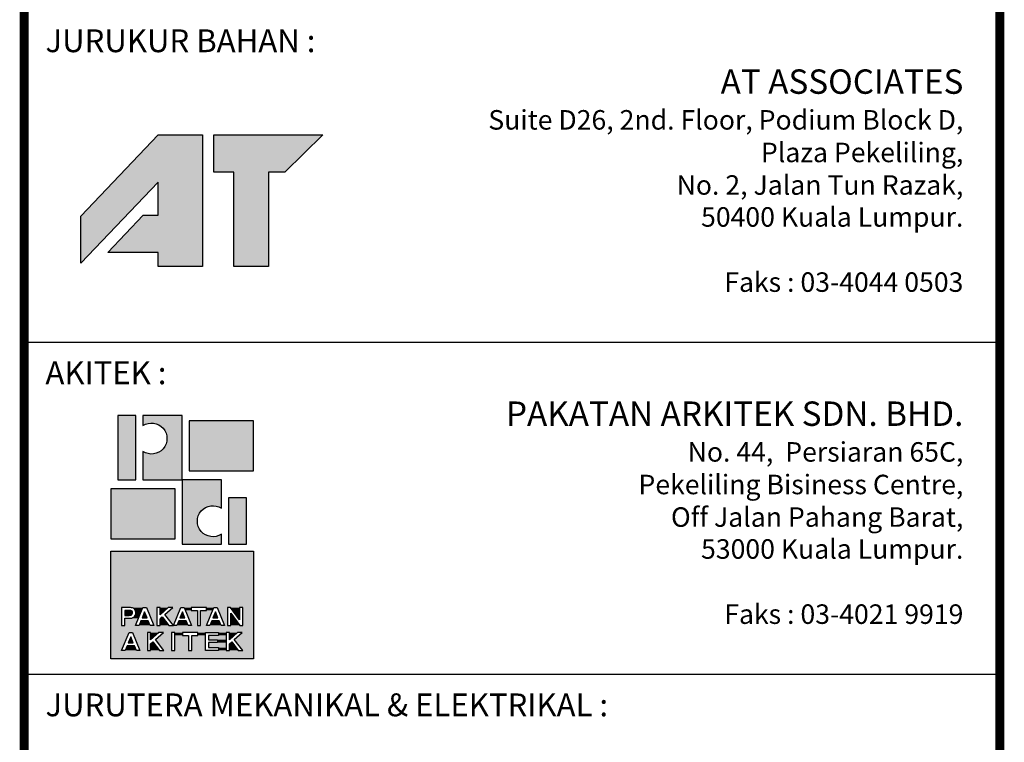
# Model space of a CAD drawing. Units: inches. Extents: x 500263 to 2879468, y -251999 to 643616.
# Drawn here: x 582230 to 634868, y 171286 to 209910 of the extents above; entities that cross this region are included whole.
import ezdxf
from ezdxf.enums import TextEntityAlignment as Align

# ---------------------------------------------------------------- set-up
doc = ezdxf.new("R2010")
doc.units = ezdxf.units.IN
doc.header["$LTSCALE"] = 3
doc.header["$MEASUREMENT"] = 0
doc.layers.add('1-TB', color=8, linetype='Continuous')
doc.styles.add('ARIAL', font='arial.ttf', dxfattribs={"height": 250})
doc.styles.add('ROMAND', font='ROMAND.shx', dxfattribs={"height": 2.4})
doc.styles.add('SANSSERIFBOLD', font='arial.ttf')

msp = doc.modelspace()

# ---------------------------------------------------------------- hatches: boundary and pattern name
at = {"layer": '1-TB', "linetype": 'Continuous'}
h = msp.add_hatch(color=58, dxfattribs=at)
h.paths.add_polyline_path([(593669.355, 201765.5192134994), (592611.115, 201765.5192134994), (592611.115, 203751.1192134994), (598442.155, 203751.1192134994), (596412.075, 201765.5192134994), (595526.635, 201765.5192134994), (595526.635, 196715.2792134994), (593669.355, 196715.2792134994)])
h.paths.add_polyline_path([(589630.635, 201225.9992134994), (585505.675, 196887.9192134994), (585505.675, 199413.0392134994), (589630.635, 203751.1192134994), (592006.315, 203751.1192134994), (592006.315, 196715.2792134994), (589630.635, 196715.2792134994), (589630.635, 197470.6392134994), (586942.3289032936, 197470.6392134994), (588830.380893114, 199456.2392134994), (589630.635, 199456.2392134994)])
at = {"layer": '1-TB'}
for color, points in [(250, [(587480.6429615519, 185316.6591806141), (588434.8185277956, 185316.6591806141), (588434.8185277956, 188748.5580467453), (587480.6429615519, 188748.5580467453)]), (58, [(594732.3772649262, 185790.6137914239), (594732.3772649262, 188462.305376877), (591297.3452265072, 188462.305376877), (591297.3452265072, 185790.6137914239)]), (58, [(590534.004773454, 182164.7466397319), (590534.004773454, 184836.4382251899), (587098.9727350739, 184836.4382251899), (587098.9727350739, 182164.7466397319)]), (250, [(593396.5314721656, 181878.4939698637), (594350.7070384093, 181878.4939698637), (594350.7070384093, 184359.3504420729), (593396.5314721656, 184359.3504420729)]), (250, [(588818.4096939887, 178487.7595397007), (588438.3547950219, 178487.759539691), (588438.3547948278, 177917.0916075011), (588581.9779200961, 177917.0916075108)])]:
    msp.add_hatch(color=color, dxfattribs=at).paths.add_polyline_path(points)
h = msp.add_hatch(color=250, dxfattribs=at)
edge = h.paths.add_edge_path()
edge.add_arc((589275.5355783872, 187523.1014706543), 828.9717924523547, -123.62496759788849, 123.6249675978886, ccw=False)
edge.add_line((588816.488754332, 186832.8332285872), (588816.488754332, 185316.6591806141))
edge.add_line((588816.488754332, 185316.6591806141), (590915.6749999903, 185316.6591806141))
edge.add_line((590915.6749999903, 185316.6591806141), (590915.6749999903, 188748.5580467453))
edge.add_line((590915.6749999903, 188748.5580467453), (588816.488754332, 188748.5580467453))
edge.add_line((588816.488754332, 188748.5580467453), (588816.488754332, 188213.3697127215))
h = msp.add_hatch(color=250, dxfattribs=at)
edge = h.paths.add_edge_path()
edge.add_arc((592555.8144216129, 183103.9505459546), 828.9717924523547, 56.37503240211129, 303.6249675978886, ccw=False)
edge.add_line((593014.8612456681, 183794.2187880217), (593014.8612456681, 185313.5260083117))
edge.add_line((593014.8612456681, 185313.5260083117), (590915.6749999903, 185313.5260083117))
edge.add_line((590915.6749999903, 185313.5260083117), (590915.6749999903, 181878.4939698637))
edge.add_line((590915.6749999903, 181878.4939698637), (593014.8612456681, 181878.4939698637))
edge.add_line((593014.8612456681, 181878.4939698637), (593014.8612456681, 182413.6823038875))
h = msp.add_hatch(color=250, dxfattribs=at)
edge = h.paths.add_edge_path()
edge.add_line((588091.5293236459, 178335.0914490968), (587849.9522489295, 178335.0914490968))
edge.add_line((587849.9522489295, 178335.0914490968), (587849.9522489295, 178072.1207913389))
edge.add_line((587849.9522489295, 178072.1207913389), (588090.942886324, 178072.1207913389))
edge.add_arc((588003.334794845, 179696.2842994473), 1626.524601339778, 273.0875672802341, 274.7207870009218)
edge.add_arc((588128.5560739649, 178179.9252600506), 105.003945842656, 274.7207869832278, 292.4634199460203)
edge.add_arc((587759.456986373, 179072.6208763436), 1070.995457094105, 292.4634199393045, 295.121288416866)
edge.add_arc((588204.7124405102, 178123.020903854), 22.19017145191328, 295.1212884673897, 323.4214034456256)
edge.add_arc((588073.4793734406, 178220.4071393806), 185.6104785208989, 323.4214034132059, 356.3212619689735)
edge.add_arc((588131.628229663, 178216.668489731), 127.3415590082057, 356.3212619935595, 394.8965664285535)
edge.add_arc((588158.3279943465, 178235.2921250014), 94.7882607906783, 34.89656640279701, 82.97475543937179)
edge.add_arc((588073.2486320399, 177544.8912475756), 790.411628311356, 82.97475544736365, 88.6747413143405)

# ---------------------------------------------------------------- linework, layer by layer
at = {"layer": '1-TB', "color": 4}
for p, q in [((582473.5896549656, 192676.0230711717), (634624.0146269952, 192676.0230711717)), ((582473.589654939, 174927.276705242), (634624.0146269953, 174927.276705242)), ((582473.665308016, 174927.276705242), (634624.0902799866, 174927.276705242))]:
    msp.add_line(p, q, dxfattribs=at)
at = {"layer": '1-TB', "color": 6, "const_width": 488.4587374464559}
msp.add_lwpolyline([(634624.0902799573, 49458.9797802195), (634624.0902799573, 337174.0033823363), (582473.740961004, 337174.0033823363), (582473.740961004, 49458.9797802195)], dxfattribs=at)
at = {"layer": '1-TB', "color": 8, "linetype": 'Continuous'}
for points in [[(589630.635, 201225.9992134994), (585505.675, 196887.9192134994), (585505.675, 199413.0392134994), (589630.635, 203751.1192134994), (592006.315, 203751.1192134994), (592006.315, 196715.2792134994), (589630.635, 196715.2792134994), (589630.635, 197470.6392134994), (586942.3289032936, 197470.6392134994), (588830.380893114, 199456.2392134994), (589630.635, 199456.2392134994)], [(593669.355, 201765.5192134994), (592611.115, 201765.5192134994), (592611.115, 203751.1192134994), (598442.155, 203751.1192134994), (596412.075, 201765.5192134994), (595526.635, 201765.5192134994), (595526.635, 196715.2792134994), (593669.355, 196715.2792134994)]]:
    msp.add_lwpolyline(points, close=True, dxfattribs=at)
at = {"layer": '1-TB', "color": 250}
for points in [[(587480.6429615519, 185316.6591806141), (588434.8185277956, 185316.6591806141), (588434.8185277956, 188748.5580467453), (587480.6429615519, 188748.5580467453)], [(593396.5314721656, 181878.4939698637), (594350.7070384093, 181878.4939698637), (594350.7070384093, 184359.3504420729), (593396.5314721656, 184359.3504420729)], [(587098.9727350739, 175754.4192134994), (587098.9727350739, 181496.8237433711), (594732.3772649262, 181496.8237433711), (594732.3772649262, 175754.4192134994)], [(589106.8163102367, 177784.5780770702), (588713.4243641596, 177784.5780770702), (588609.435725991, 177533.5839734716), (588423.0879860242, 177533.5839734716), (588818.4096938528, 178487.7595397007), (589001.8309805435, 178487.7595397007), (589397.152688372, 177533.5839734716), (589210.8049484052, 177533.5839734716)], [(590418.681017079, 178487.7595397007), (590170.4851078737, 178487.7595397007), (589733.0224876432, 178097.8318092379), (589733.0224876432, 178487.7595397007), (589561.2708857873, 178487.7595397007), (589561.2708857873, 177533.5839734716), (589733.0224876432, 177533.5839734716), (589733.0224876432, 177876.6049818333), (589853.4013217338, 177983.9033963836), (590204.9643705343, 177533.5839734716), (590444.2203038693, 177533.5839734716), (589994.4831709069, 178109.6552268479)], [(591127.9486280817, 177784.5780770702), (590734.5566820242, 177784.5780770702), (590630.568043836, 177533.5839734716), (590444.2203038693, 177533.5839734716), (590839.5420117367, 178487.7595397007), (591022.9632983885, 178487.7595397007), (591418.2850062171, 177533.5839734716), (591231.9372662504, 177533.5839734716)], [(592223.6091840432, 178487.7595397007), (591403.0181971223, 178487.7595397007), (591403.0181971223, 178335.0914490968), (591727.4378896159, 178335.0914490968), (591727.4378896159, 177533.5839734716), (591899.1894915495, 177533.5839734716), (591899.1894915495, 178335.0914490968), (592223.6091840432, 178335.0914490968)], [(592892.0706992579, 177784.5780770702), (592498.6787532002, 177784.5780770702), (592394.6901150122, 177533.5839734716), (592208.3423750454, 177533.5839734716), (592603.6640829128, 178487.7595397007), (592787.0853695647, 178487.7595397007), (593182.4070774321, 177533.5839734716), (592996.0593374264, 177533.5839734716)], [(593981.3977510704, 177835.1724325123), (593500.6564505257, 178487.7595397007), (593342.7085724911, 178487.7595397007), (593342.7085724911, 177533.5839734716), (593514.460174483, 177533.5839734716), (593514.460174483, 178187.0679092532), (593995.8621416359, 177533.5839734716), (594153.149353043, 177533.5839734716), (594153.149353043, 178487.7595397007), (593981.3977510704, 178487.7595397007)], [(588776.675837437, 177937.2461676692), (589043.5648369592, 177937.2461676692), (588910.1203372565, 178259.3369575509)], [(590797.808155185, 177937.2461676692), (591064.6971548042, 177937.2461676692), (590931.2526550044, 178259.3369575509)], [(592561.9302263611, 177937.2461676692), (592828.8192259804, 177937.2461676692), (592695.3747261805, 178259.3369575509)], [(588361.9289712667, 176449.7438647399), (587968.5370250925, 176449.7438647399), (587864.548386924, 176198.7497611267), (587678.2006469571, 176198.7497611267), (588073.5223549022, 177152.9253273607), (588256.9436414763, 177152.9253273607), (588652.2653493049, 176198.7497611267), (588465.9176093382, 176198.7497611267)], [(588031.78849837, 176602.411955334), (588298.6774979698, 176602.411955334), (588165.2329981698, 176924.5027452158)], [(589916.9860125345, 177152.9253273607), (589668.7901034263, 177152.9253273607), (589231.3274831958, 176762.9975968979), (589231.3274831958, 177152.9253273607), (589059.5758812428, 177152.9253273607), (589059.5758812428, 176198.7497611267), (589231.3274831958, 176198.7497611267), (589231.3274831958, 176541.7707695079), (589351.7063172865, 176649.0691840436), (589703.2693660869, 176198.7497611267), (589942.5252993248, 176198.7497611267), (589492.7881664595, 176774.8210145079)], [(590349.8358312433, 176198.7497611267), (590521.5874332157, 176198.7497611267), (590521.5874332157, 177152.9253273607), (590349.8358312433, 177152.9253273607)], [(591749.488952094, 177152.9253273607), (590928.8979651341, 177152.9253273607), (590928.8979651341, 177000.2572367666), (591253.3176576279, 177000.2572367666), (591253.3176576279, 176198.7497611267), (591425.0692594837, 176198.7497611267), (591425.0692594837, 177000.2572367666), (591749.488952094, 177000.2572367666)], [(592328.5510858877, 176351.4178517306), (592862.8894030231, 176351.4178517306), (592862.8894030231, 176198.7497611267), (592156.7994840319, 176198.7497611267), (592156.7994840319, 177152.9253273607), (592862.8894030231, 177152.9253273607), (592862.8894030231, 177000.2572367666), (592328.5510858877, 177000.2572367666), (592328.5510858877, 176764.8472421982), (592805.6388689803, 176764.8472421982), (592805.6388689803, 176612.179151604), (592328.5510858877, 176612.179151604)], [(594127.6100662526, 177152.9253273607), (593879.4141570473, 177152.9253273607), (593441.9515368168, 176762.9975968979), (593441.9515368168, 177152.9253273607), (593270.1999348443, 177152.9253273607), (593270.1999348443, 176198.7497611267), (593441.9515368168, 176198.7497611267), (593441.9515368168, 176541.7707695079), (593562.3303709074, 176649.0691840436), (593913.8934196886, 176198.7497611267), (594153.149353043, 176198.7497611267), (593703.412220061, 176774.8210145079)]]:
    msp.add_lwpolyline(points, close=True, dxfattribs=at)
for points in [[(588816.488754332, 188213.3697127215, -1.865968239608304), (588816.488754332, 186832.8332285872), (588816.488754332, 185316.6591806141), (590915.6749999903, 185316.6591806141), (590915.6749999903, 188748.5580467453), (588816.488754332, 188748.5580467453)], [(593014.8612456681, 182413.6823038875, -1.865968239608304), (593014.8612456681, 183794.2187880217), (593014.8612456681, 185313.5260083117), (590915.6749999903, 185313.5260083117), (590915.6749999903, 181878.4939698637), (593014.8612456681, 181878.4939698637)], [(588030.0517105536, 177917.0916075108, 0.02060123280844465), (588176.4794202518, 177923.1273518211, 0.07757187499365557), (588253.7278028124, 177941.8044332406, 0.01159765894635998), (588305.6629590787, 177964.7022883141, 0.1241140161118489), (588371.8475604032, 178018.8185057929, 0.144546992257876), (588437.7778343274, 178198.7025145844, 0.1699242337194538), (588388.0051852791, 178376.8610926491, 0.2129131654659624), (588215.3104671095, 178480.890663085, 0.03249287075720415), (588099.9655477552, 178487.7595397007), (587678.2006469571, 178487.7595397007), (587678.2006469571, 177533.5839734716), (587849.9522489295, 177533.5839734716), (587849.9522489295, 177917.0916075108)], [(588091.5293236459, 178335.0914490968), (587849.9522489295, 178335.0914490968), (587849.9522489295, 178072.1207913389), (588090.942886324, 178072.1207913389, 0.007126386018684939), (588137.1979075877, 178075.2775302417, 0.07757187499385702), (588168.6774002549, 178082.8886287238, 0.01159765894636215), (588214.1329640539, 178102.9296757874, 0.1241140161118558), (588222.532039017, 178109.7972274317, 0.144546992257866), (588258.7074010031, 178208.4980024656, 0.169924233719509), (588236.0720141402, 178289.5201783505, 0.2129131654659254), (588169.9212288023, 178329.3687496144, 0.02487600949261652)]]:
    msp.add_lwpolyline(points, format="xyb", close=True, dxfattribs=at)
at = {"layer": '1-TB', "color": 58}
for points in [[(594732.3772649262, 185790.6137914239), (594732.3772649262, 188462.305376877), (591297.3452265072, 188462.305376877), (591297.3452265072, 185790.6137914239)], [(590534.004773454, 182164.7466397319), (590534.004773454, 184836.4382251899), (587098.9727350739, 184836.4382251899), (587098.9727350739, 182164.7466397319)]]:
    msp.add_lwpolyline(points, close=True, dxfattribs=at)
at = {"layer": '1-TB', "color": 250}
for points in [[(587098.972735068, 181496.8237433735), (594732.3772649262, 181496.8237433735), (587098.972735068, 179571.1214784364), (594732.3772649262, 179571.1214784364)], [(587098.972735068, 179571.1214784364), (587098.972735068, 178487.7595397007), (594732.3772649262, 179571.1214784364), (594732.3772649262, 178487.7595397007)], [(587678.200646956, 178487.7595397007), (587098.972735068, 178487.7595397007), (587678.200646956, 176198.7497611267), (587098.972735068, 176198.7497611267)], [(588109.7238527263, 178487.7595397007), (588438.3547950306, 178487.75953964), (588231.8467627321, 178478.2823150064), (588438.3547950306, 178470.1144815175)], [(588231.8467627321, 178478.2823150064), (588438.3547950306, 178470.1144815175), (588317.4753786537, 178444.3299610281), (588438.3547950306, 178444.3299609965)], [(589001.8309805448, 178487.7595397007), (589561.2708857923, 178487.7595397007), (589397.152688377, 177533.5839734716), (589561.2708857923, 177533.5839734716)], [(589733.0224876481, 178487.7595397007), (590170.4851078689, 178487.7595397007), (589733.0224876481, 178097.8318092355)], [(590418.6810170792, 178487.7595397007), (590839.5420117294, 178487.7595397007), (589994.4831709131, 178109.6552268454), (590444.220303867, 177533.5839734716)], [(591403.0181971223, 178487.7595397007), (591022.9632983839, 178487.7595397007), (591403.0181971223, 178335.0914490968), (591086.2147716649, 178335.0914490968)], [(592223.609184047, 178487.7595397007), (592603.6640829069, 178487.7595397007), (592223.609184047, 178335.0914490968), (592540.4126096258, 178335.0914490968)], [(592787.0853695612, 178487.7595397007), (593342.7085724974, 178487.7595397007), (593182.4070774238, 177533.5839734716), (593342.7085724974, 177533.5839734716)], [(593500.6564505344, 178487.7595397007), (593981.3977510609, 177835.1724325111), (593981.3977510609, 178487.7595397007)], [(594153.1493530382, 178487.7595397007), (594732.3772649262, 178487.7595397007), (594153.1493530382, 176198.7497611267), (594732.3772649262, 176198.7497611267)], [(588109.7238527263, 177919.452700735), (588438.3547950306, 177919.4527007958), (588231.8467627321, 177928.9299254354), (588438.3547950306, 177937.0977589254)], [(588231.8467627321, 177928.9299254354), (588438.3547950306, 177937.0977589254), (588317.4753786537, 177962.8822794076), (588438.3547950306, 177962.8822794379)], [(588317.4753786537, 178444.3299610281), (588438.3547950306, 178444.3299609965), (588367.6774426138, 178402.2651885386), (588438.3547950306, 178402.2651885313)], [(588317.4753786537, 177962.8822794076), (588438.3547950306, 177962.8822794379), (588367.6774426138, 178004.9470519031), (588438.3547950306, 178004.9470519116)], [(588367.6774426138, 178402.2651885386), (588438.3547950306, 178402.2651885313), (588403.623431582, 178351.7387169836), (588438.3547950306, 178351.7387169678)], [(588367.6774426138, 178004.9470519031), (588438.3547950306, 178004.9470519116), (588403.623431582, 178055.4735234594), (588438.3547950306, 178055.4735234667)], [(588403.623431582, 178351.7387169836), (588438.3547950306, 178351.7387169678), (588422.6889642144, 178309.014303841), (588438.3547950306, 178309.0143038483)], [(588403.623431582, 178055.4735234594), (588438.3547950306, 178055.4735234667), (588422.6889642144, 178098.197936602), (588438.3547950306, 178098.1979365935)], [(588422.6889642144, 178309.014303841), (588438.3547950306, 178309.0143038483), (588438.3547949092, 178216.6610257019)], [(588422.6889642144, 178098.197936602), (588438.3547950306, 178098.1979365935), (588438.3547949092, 178190.5512147338)], [(588910.1203372481, 178259.3369575533), (588776.6758374444, 177937.2461676704), (589043.5648369605, 177937.2461676704)], [(589733.0224876481, 177533.5839734716), (589733.0224876481, 177876.6049818357), (590204.9643705417, 177533.5839734716), (589853.4013217291, 177983.9033963884)], [(590931.2526551173, 178259.3369575533), (590797.8081553138, 177937.2461676704), (591064.6971547995, 177937.2461676704)], [(591727.4378896111, 178335.0914490968), (591086.2147716649, 178335.0914490968), (591727.4378896111, 177533.5839734716), (591418.285006216, 177533.5839734716)], [(591899.1894915581, 178335.0914490968), (592540.4126096258, 178335.0914490968), (591899.1894915581, 177533.5839734716), (592208.3423750444, 177533.5839734716)], [(592695.3747262948, 178259.3369575533), (592561.9302264912, 177937.2461676704), (592828.819225977, 177937.2461676704)], [(593514.4601744746, 178187.0679092532), (593514.4601744746, 177533.5839734716), (593995.8621416324, 177533.5839734716)], [(587678.200646956, 177533.5839734716), (587678.200646956, 177152.9253273631), (594153.1493530382, 177533.5839734716), (594153.1493530382, 177152.9253273631)], [(587849.9522489333, 177917.0916075108), (588581.9779200964, 177917.0916075108), (587849.9522489333, 177533.5839734716), (588423.087986028, 177533.5839734716)], [(588609.4357259935, 177533.5839734716), (588713.4243641633, 177784.5780770678), (589210.8049484114, 177533.5839734716), (589106.8163102416, 177784.5780770678)], [(590630.5680438326, 177533.5839734716), (590734.5566820328, 177784.5780770678), (591231.9372662504, 177533.5839734716), (591127.9486280807, 177784.5780770678)], [(592394.6901150099, 177533.5839734716), (592498.6787532101, 177784.5780770678), (592996.0593374278, 177533.5839734716), (592892.070699258, 177784.5780770678)], [(588073.5223549097, 177152.9253273631), (587678.200646956, 177152.9253273631), (587678.200646956, 176198.7497611267)], [(588165.232998176, 176924.5027452158), (588031.7884983725, 176602.411955334), (588298.6774978887, 176602.411955334)], [(588256.9436414728, 177152.9253273631), (589059.5758812514, 177152.9253273631), (588652.265349305, 176198.7497611267), (589059.5758812514, 176198.7497611267)], [(589231.3274831984, 177152.9253273631), (589668.7901034192, 177152.9253273631), (589231.3274831984, 176762.9975968979)], [(589916.9860125382, 177152.9253273631), (590349.8358312421, 177152.9253273631), (589492.7881664634, 176774.8210145079), (590349.8358312421, 176774.8210145079)], [(590928.8979651355, 177152.9253273631), (590521.5874332194, 177152.9253273631), (590928.8979651355, 177000.2572367678), (590521.5874332194, 177000.2572367678)], [(591253.3176576244, 177000.2572367678), (590521.5874332194, 177000.2572367678), (591253.3176576244, 176198.7497611267), (590521.5874332194, 176198.7497611267)], [(591425.0692594801, 177000.2572367678), (592156.7994840369, 177000.2572367678), (591425.0692594801, 176198.7497611267), (592156.7994840369, 176198.7497611267)], [(591749.4889520905, 177152.9253273631), (592156.7994840369, 177152.9253273631), (591749.4889520905, 177000.2572367678), (592156.7994840369, 177000.2572367678)], [(592328.5510858927, 177000.2572367678), (593270.1999348421, 177000.2572367678), (592328.5510858927, 176764.8472421969), (593270.1999348421, 176764.8472421969)], [(592862.889403017, 177152.9253273631), (593270.1999348421, 177152.9253273631), (592862.889403017, 177000.2572367678), (593270.1999348421, 177000.2572367678)], [(593441.9515368193, 177152.9253273631), (593879.4141570402, 177152.9253273631), (593441.9515368193, 176762.9975968979)], [(593703.4122200538, 176774.8210145079), (594127.6100662503, 177152.9253273631), (594153.1493530382, 176198.7497611267), (594153.1493530382, 177152.9253273631)], [(587864.5483869216, 176198.7497611267), (587968.5370250915, 176449.7438647314), (588465.9176093395, 176198.7497611267), (588361.9289711697, 176449.7438647314)], [(589231.3274831984, 176198.7497611267), (589231.3274831984, 176541.7707695055), (589703.2693660919, 176198.7497611267), (589351.7063172793, 176649.0691840448)], [(589492.7881664634, 176774.8210145079), (590349.8358312421, 176774.8210145079), (589942.5252993262, 176198.7497611267), (590349.8358312421, 176198.7497611267)], [(592328.5510858927, 176612.1791516016), (593270.1999348421, 176612.1791516016), (592328.5510858927, 176351.4178517293), (593270.1999348421, 176351.4178517293)], [(592805.6388689842, 176764.8472421969), (593270.1999348421, 176764.8472421969), (592805.6388689842, 176612.1791516016), (593270.1999348421, 176612.1791516016)], [(592862.889403017, 176351.4178517293), (593270.1999348421, 176351.4178517293), (592862.889403017, 176198.7497611267), (593270.1999348421, 176198.7497611267)], [(593441.9515368193, 176198.7497611267), (593441.9515368193, 176541.7707695055), (593913.8934196825, 176198.7497611267), (593562.3303709002, 176649.0691840448)], [(587098.972735068, 176198.7497611267), (587098.972735068, 175754.4192134994), (594732.3772649262, 176198.7497611267), (594732.3772649262, 175754.4192134994)]]:
    msp.add_solid(points, dxfattribs=at)

# ---------------------------------------------------------------- texts
at = {"layer": '1-TB', "color": 3, "style": 'ROMAND'}
for s, p in [('JURUKUR BAHAN :', (583606.4265658103, 208174.6737351669)), ('AKITEK :', (583606.4265658105, 190425.9273692373)), ('JURUTERA MEKANIKAL & ELEKTRIKAL :', (583606.3509127955, 172677.181003321))]:
    msp.add_text(s, height=1221.148615098906, dxfattribs=at).set_placement(p)
at = {"layer": '1-TB', "color": 2, "style": 'ARIAL'}
for s, p in [('AT ASSOCIATES', (632679.4256025365, 205948.7422606246)), ('PAKATAN ARKITEK SDN. BHD.', (632679.4256025366, 188199.9958946949))]:
    msp.add_text(s, height=1303.760815621573, dxfattribs=at).set_placement(p, align=Align.RIGHT)
at = {"layer": '1-TB', "color": 8, "style": 'SANSSERIFBOLD'}
for s, p in [('Suite D26, 2nd. Floor, Podium Block D,', (632679.4256025365, 204035.101355516)), ('Plaza Pekeliling,', (632679.4256025365, 202294.0757690355)), ('No. 2, Jalan Tun Razak,', (632679.4256025365, 200553.105191302)), ('50400 Kuala Lumpur.', (632679.4256025365, 198846.105191302)), ('Faks : 03-4044 0503', (632679.4256025365, 195364.1090270881)), ('No. 44,  Persiaran 65C,', (632679.4256025366, 186286.3549895863)), ('Pekeliling Bisiness Centre,', (632679.4256025366, 184545.3294031058)), ('Off Jalan Pahang Barat,', (632679.4256025366, 182804.3588253724)), ('53000 Kuala Lumpur.', (632679.4256025366, 181097.3588253724)), ('Faks : 03-4021 9919', (632679.4256025366, 177615.3626611585))]:
    msp.add_text(s, height=1043.00865453125, dxfattribs=at).set_placement(p, align=Align.RIGHT)

doc.saveas('drawing.dxf')
